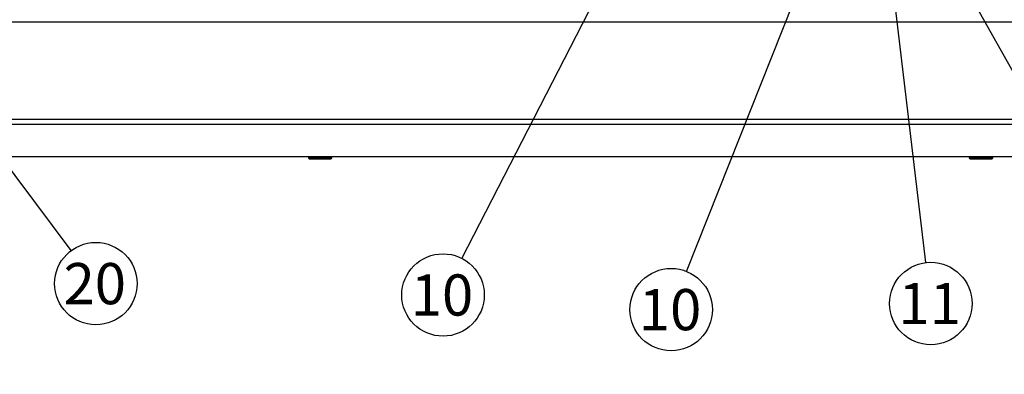
# Model space of a CAD drawing. Units: millimetres. Extents: x 0 to 590, y -7 to 287.
# Drawn here: x 67 to 160, y 121 to 155 of the extents above; entities that cross this region are included whole.
import ezdxf
from ezdxf.enums import TextEntityAlignment as Align
from ezdxf.lldxf.tags import DXFTag

# ---------------------------------------------------------------- set-up
doc = ezdxf.new("R2010")
doc.units = ezdxf.units.MM
for name, color, linetype in [('60572041.01', 7, 'Continuous'), ('60572041.10', 7, 'Continuous'), ('DIN-912_M8_X_25', 7, 'Continuous'), ('Predeterminado', 7, 'Continuous')]:
    doc.layers.add(name, color=color, linetype=linetype)
doc.styles.add('SEACAD_Arial', font='arial.ttf')
tags = doc.linetypes.add('HIDDEN2', pattern=[4.7625, 3.175, -1.5875]).pattern_tags.tags
tags[6:7] = [DXFTag(74, 4), DXFTag(75, 0), DXFTag(340, '0'), DXFTag(46, 0.0), DXFTag(50, 0.0), DXFTag(44, 0.0), DXFTag(45, 0.0)]
tags[4:5] = [DXFTag(74, 4), DXFTag(75, 0), DXFTag(340, '0'), DXFTag(46, 0.0), DXFTag(50, 0.0), DXFTag(44, 0.0), DXFTag(45, 0.0)]

# ---------------------------------------------------------------- blocks, each defined once
blk = doc.blocks.new('SEANNOT_GROUP15')
at = {"layer": 'Predeterminado', "linetype": 'Continuous'}
blk.add_hatch(color=7, dxfattribs=at).paths.add_polyline_path([(138.241, 188.012), (139.203, 191.025), (137.316, 188.486)])
at = {"layer": 'Predeterminado', "color": 7, "linetype": 'Continuous'}
blk.add_lwpolyline([(108.966, 132.091), (139.203, 191.025)], dxfattribs=at)
blk.add_circle((107.186, 128.621), 3.9, dxfattribs=at)
at = {"layer": 'Predeterminado', "color": 7, "linetype": 'Continuous', "style": 'SEACAD_Arial'}
blk.add_text('10', height=3.9, dxfattribs=at).set_placement((104.134, 130.571), align=Align.TOP_LEFT)
blk = doc.blocks.new('SEANNOT_GROUP16')
at = {"layer": 'Predeterminado', "linetype": 'Continuous'}
blk.add_hatch(color=7, dxfattribs=at).paths.add_polyline_path([(146.716, 171.074), (147.384, 174.166), (145.749, 171.458)])
at = {"layer": 'Predeterminado', "color": 7, "linetype": 'Continuous'}
blk.add_lwpolyline([(130.189, 130.861), (147.384, 174.166)], dxfattribs=at)
blk.add_circle((128.75, 127.236), 3.9, dxfattribs=at)
at = {"layer": 'Predeterminado', "color": 7, "linetype": 'Continuous', "style": 'SEACAD_Arial'}
blk.add_text('10', height=3.9, dxfattribs=at).set_placement((125.698, 129.186), align=Align.TOP_LEFT)
blk = doc.blocks.new('SEANNOT_GROUP17')
at = {"layer": 'Predeterminado', "linetype": 'Continuous'}
blk.add_hatch(color=7, dxfattribs=at).paths.add_polyline_path([(149.11, 167.421), (148.225, 170.458), (148.077, 167.298)])
at = {"layer": 'Predeterminado', "color": 7, "linetype": 'Continuous'}
blk.add_lwpolyline([(152.835, 131.686), (148.225, 170.458)], dxfattribs=at)
blk.add_circle((153.296, 127.814), 3.9, dxfattribs=at)
at = {"layer": 'Predeterminado', "color": 7, "linetype": 'Continuous', "style": 'SEACAD_Arial'}
blk.add_text('11', height=3.9, dxfattribs=at).set_placement((150.244, 129.764), align=Align.TOP_LEFT)
blk = doc.blocks.new('SEANNOT_GROUP19')
at = {"layer": 'Predeterminado', "linetype": 'Continuous'}
blk.add_hatch(color=7, dxfattribs=at).paths.add_polyline_path([(155.279, 161.15), (153.296, 163.615), (154.372, 160.641)])
at = {"layer": 'Predeterminado', "color": 7, "linetype": 'Continuous'}
blk.add_lwpolyline([(173.099, 128.407), (153.296, 163.615)], dxfattribs=at)
blk.add_circle((175.01, 125.008), 3.9, dxfattribs=at)
at = {"layer": 'Predeterminado', "color": 7, "linetype": 'Continuous', "style": 'SEACAD_Arial'}
blk.add_text('23', height=3.9, dxfattribs=at).set_placement((171.958, 126.958), align=Align.TOP_LEFT)
blk = doc.blocks.new('SEANNOT_GROUP20')
at = {"layer": 'Predeterminado', "linetype": 'Continuous'}
blk.add_hatch(color=7, dxfattribs=at).paths.add_polyline_path([(56.538, 154.46), (54.255, 156.649), (55.704, 153.838)])
at = {"layer": 'Predeterminado', "color": 7, "linetype": 'Continuous'}
blk.add_lwpolyline([(72.032, 132.823), (54.255, 156.649)], dxfattribs=at)
blk.add_circle((74.365, 129.697), 3.9, dxfattribs=at)
at = {"layer": 'Predeterminado', "color": 7, "linetype": 'Continuous', "style": 'SEACAD_Arial'}
blk.add_text('20', height=3.9, dxfattribs=at).set_placement((71.312, 131.647), align=Align.TOP_LEFT)
blk = doc.blocks.new('SE2')
at = {"layer": '60572041.01', "color": 7, "linetype": 'Continuous'}
for p, q in [((187.96, 154.441), (49.24, 154.441)), ((49.24, 145.261), (187.96, 145.261))]:
    blk.add_line(p, q, dxfattribs=at)
at = {"layer": '60572041.10', "color": 7, "linetype": 'HIDDEN2'}
for p, q in [((192.21, 144.751), (44.99, 144.751)), ((192.21, 141.691), (44.99, 141.691))]:
    blk.add_line(p, q, dxfattribs=at)
at = {"layer": 'DIN-912_M8_X_25', "color": 7, "linetype": 'HIDDEN2'}
for p, q in [((94.46, 141.691), (94.46, 141.606)), ((94.545, 141.521), (96.585, 141.521)), ((96.67, 141.606), (96.67, 141.691)), ((156.935, 141.691), (156.935, 141.606)), ((157.02, 141.521), (159.06, 141.521)), ((159.145, 141.606), (159.145, 141.691))]:
    blk.add_line(p, q, dxfattribs=at)
at = {"layer": 'DIN-912_M8_X_25', "color": 7, "linetype": 'Continuous'}
for p, q in [((96.67, 141.606), (94.46, 141.606)), ((159.145, 141.606), (156.935, 141.606))]:
    blk.add_line(p, q, dxfattribs=at)
at = {"layer": 'DIN-912_M8_X_25', "color": 7, "linetype": 'HIDDEN2'}
for centre, start, end in [((94.545, 141.606), 180, 270), ((96.585, 141.606), 270, 0), ((157.02, 141.606), 180, 270), ((159.06, 141.606), 270, 0)]:
    blk.add_arc(centre, 0.085, start, end, dxfattribs=at)

msp = doc.modelspace()

# ---------------------------------------------------------------- block references
at = {"layer": 'Predeterminado'}
for name in ['SE2', 'SEANNOT_GROUP15', 'SEANNOT_GROUP16', 'SEANNOT_GROUP17', 'SEANNOT_GROUP19', 'SEANNOT_GROUP20']:
    msp.add_blockref(name, (0, 0), dxfattribs=at)

doc.saveas('drawing.dxf')
